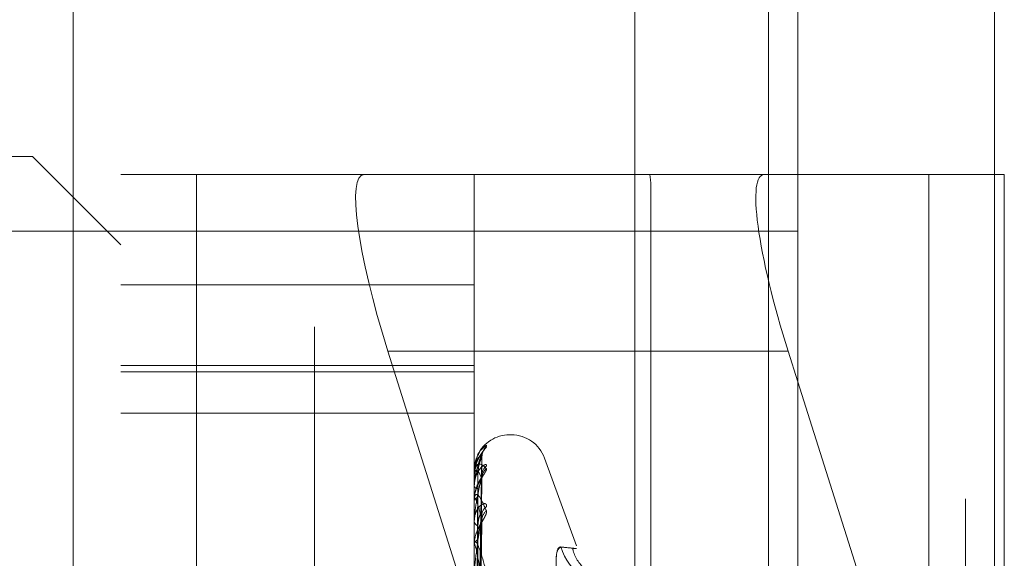
# Model space of a CAD drawing. Units: inches. Extents: x 0 to 23.4, y 0 to 16.5.
# Drawn here: x 12 to 12.1, y 6.4 to 6.4 of the extents above; entities that cross this region are included whole.
import ezdxf

# ---------------------------------------------------------------- set-up
doc = ezdxf.new("R2010")
doc.units = ezdxf.units.IN
doc.header["$MEASUREMENT"] = 0
doc.linetypes.add('HIDDEN', pattern=[0.07500000000000001, 0.05, -0.025])

msp = doc.modelspace()

# ---------------------------------------------------------------- linework, layer by layer
at = {"color": 7, "linetype": 'Continuous', "lineweight": 15}
for p, q in [((12.0590280356, 10.4263546017), (12.0590280356, 5.4637046017)), ((12.0809530356, 10.4263546017), (12.0809530356, 5.4637046017)), ((12.0408673575, 10.4071940678), (12.0408673575, 5.4828651356)), ((12.0552987154, 6.3998497678), (12.0590280356, 6.3998510935)), ((12.0590280356, 6.3767467586), (12.057949285, 6.3801634614))]:
    msp.add_line(p, q, dxfattribs=at)
at = {"color": 7, "linetype": 'HIDDEN', "lineweight": 0}
for p, q in [((12.0777030356, 5.4637046017), (12.0777030356, 10.4263546017)), ((12.0809530356, 10.4263546017), (12.0809530356, 5.4637046017)), ((12.0051923575, 5.4828651356), (12.0051923575, 10.4071940678)), ((12.0557780356, 5.7340921017), (12.0557780356, 10.1559671017)), ((12.0208173575, 6.5291546017), (12.0208173575, 5.9391546017)), ((11.9783173575, 6.4191546017), (11.9783173575, 6.0491546017)), ((11.9737651921, 6.4018455466), (11.9343951134, 6.4018455466)), ((11.9737651921, 6.2382857051), (11.9737651921, 6.4018455466)), ((11.9836077118, 6.3920030269), (11.9737651921, 6.4018455466)), ((11.9836077118, 6.3998687745), (11.9836077118, 6.3998677721)), ((11.9836077118, 6.3998687745), (12.0229777906, 6.3998687745)), ((11.9836077118, 6.3998677721), (11.9920316095, 6.3998659997)), ((11.9836077118, 6.2079386387), (11.9836077118, 6.3998677721)), ((11.9920316095, 6.3998659997), (12.0409780504, 6.3998613325)), ((11.9920316095, 6.3998659997), (11.9920316095, 6.2079368663)), ((12.04253509, 6.3998610798), (12.0107131118, 6.3998497678)), ((12.0408673575, 6.3998497678), (12.0107131118, 6.3998497678)), ((12.0229777906, 6.3998677721), (12.0229777906, 6.3998687745)), ((12.0229777906, 6.3998677721), (12.0229777906, 6.2079386387)), ((12.073609011, 6.3998627504), (12.0246625701, 6.3998674176)), ((12.0246625701, 6.2079382842), (12.0246625701, 6.3998674176)), ((12.0409780504, 6.207932199), (12.0409780504, 6.3998613325)), ((12.0557780356, 6.3998579518), (12.0557780356, 6.2079208047)), ((12.0590280356, 6.3998510935), (12.0820329087, 6.3998592712)), ((12.0820329087, 6.399860978), (12.073609011, 6.3998627504)), ((12.073609011, 6.3998627504), (12.073609011, 6.2079336169)), ((12.0820329087, 6.3998592712), (12.0820329087, 6.399860978)), ((12.0820329087, 6.3998592712), (12.0820329087, 6.303883934)), ((12.0426628299, 6.303885788), (12.0426628299, 6.3985498781)), ((12.0590280356, 6.3935296017), (11.9693833747, 6.3935296017)), ((12.0229777906, 6.3875738614), (11.9836077118, 6.3875738614)), ((12.0133636814, 6.3801634614), (12.0215915609, 6.3541034812)), ((12.0408673575, 6.3801634614), (12.0133636814, 6.3801634614)), ((11.9836077118, 6.37856349), (12.0229777906, 6.37856349)), ((11.9836077118, 6.3778727701), (12.0229777906, 6.3778727701)), ((12.0820329087, 6.303883934), (12.0590280356, 6.3767467586)), ((11.9836077118, 6.3732632715), (12.0229777906, 6.3732632715)), ((12.0271108318, 6.3708416096), (12.0269147984, 6.3708416096)), ((12.0269147984, 6.2380797462), (12.0269147984, 6.3707289599)), ((12.0271108318, 6.2380802435), (12.0271108318, 6.3707294572)), ((12.0233312037, 6.333808992), (12.0238139371, 6.3685466849)), ((12.0233310033, 6.3337815583), (12.0238135719, 6.3683536657)), ((12.0343682972, 6.3584759203), (12.030810409, 6.3682511377)), ((12.030810409, 6.2410230836), (12.030810409, 6.3677861198)), ((12.0229777906, 6.3668309055), (12.0229777906, 6.3668229529)), ((12.0229834086, 6.3668370198), (12.0229834086, 6.3663134248)), ((12.0233314076, 6.3327729305), (12.0238143091, 6.3664206846)), ((12.0229777906, 6.366277014), (12.0229777906, 6.3662993753)), ((12.0229834086, 6.3662586934), (12.0229834086, 6.3635528088)), ((12.0233307911, 6.3326916133), (12.0238131861, 6.3658485912)), ((12.0229777906, 6.3651285478), (12.0229777906, 6.3650905686)), ((12.0229777906, 6.3634868923), (12.0229777906, 6.3635387593)), ((12.0229834086, 6.363444799), (12.0229834086, 6.3586549303)), ((12.0233316311, 6.3307107394), (12.0238147175, 6.3620524274)), ((12.0229777906, 6.3612314684), (12.0229777906, 6.3611648354)), ((12.0233305484, 6.3305784512), (12.0238127452, 6.3611218942)), ((12.0229777906, 6.3585613826), (12.0229777906, 6.3586408808)), ((12.0229834086, 6.358497038), (12.0229834086, 6.3517968114))]:
    msp.add_line(p, q, dxfattribs=at)
at = {"color": 8, "linetype": 'Continuous', "lineweight": 15}
for p, q in [((12.0557780356, 9.4829208047), (12.0557780356, 6.3998579518)), ((12.0552987154, 6.3998497678), (12.0408673575, 6.3998497678)), ((12.057949285, 6.3801634614), (12.0408673575, 6.3801634614))]:
    msp.add_line(p, q, dxfattribs=at)
at = {"color": 7, "linetype": 'HIDDEN', "lineweight": 0, "flags": 128}
for points in [[(12.0246625701, 6.3998674176), (12.0242766602, 6.3998674576), (12.023937797, 6.3998674992), (12.0236478464, 6.3998675424), (12.0234084052, 6.3998675868), (12.0232207919, 6.3998676322), (12.0230860395, 6.3998676784), (12.0230048901, 6.3998677251), (12.0229777906, 6.3998677721)], [(12.0409780504, 6.3998613325), (12.0412637085, 6.3998613036), (12.0415246941, 6.3998612738), (12.0417602448, 6.399861243), (12.0419696721, 6.3998612116), (12.0421523642, 6.3998611794), (12.0423077871, 6.3998611466), (12.0424354867, 6.3998611134), (12.04253509, 6.3998610798)]]:
    msp.add_lwpolyline(points, dxfattribs=at)
at = {"color": 7, "linetype": 'HIDDEN', "lineweight": 0}
for centre, radius, start, end in [((12.0269147984, 6.3669046017), 0.0039370078740157, 90, 154.5567413788), ((12.0271108318, 6.3669046017), 0.0039370078740167, 20, 90), ((12.0253143123, 6.368420661), 0.0014816337184995, 131.2876500812, 179.6315467175), ((12.0229861428, 6.3668288694), 8.5968177492e-06, 108.5445662907, 166.2995468693), ((12.0233383996, 6.3679231813), 0.0011578175172848, 251.8530111849, 272.7693321561), ((12.0233555188, 6.3658610969), 0.0005785901746851, 86.1528066185, 130.7562545545), ((12.0251418246, 6.3663350172), 0.001309177810718, 127.9524026295, 179.4403094462), ((12.0252916194, 6.3659815751), 0.001459004594872, 130.8832745509, 179.348237645), ((12.0230126472, 6.3662776812), 3.4863062213e-05, 181.0966917096, 213.0000364098), ((12.0234009653, 6.3653247004), 0.0004836264200717, 208.9546345827, 269.2150394367), ((12.0234498703, 6.3633696002), 0.0005014718822013, 96.3576917062, 160.2860032004), ((12.0231402743, 6.363487157), 0.00016248395691, 180.0933422914, 195.11100901), ((12.0249707045, 6.3618843626), 0.001138254808246, 123.8500991417, 178.7764766297), ((12.0251974661, 6.3613104391), 0.001365076998942, 129.0931587104, 178.759072526), ((12.0235342524, 6.3612824722), 0.0005687602156893, 191.9366654866, 255.759307215), ((12.0236079368, 6.3585484237), 0.0006368929692753, 109.5952599173, 171.6529291982), ((12.0233507396, 6.358561528), 0.0003729490578074, 180.0223420813, 189.9575844696), ((12.0391295647, 6.3604441324), 0.0068253927968966, 197.8844989168, 269.8210899634), ((12.0391297176, 6.3604411422), 0.0068255488377547, 197.8843798815, 269.8198109317)]:
    msp.add_arc(centre, radius, start, end, dxfattribs=at)
for centre, major_axis, ratio, start_param, end_param in [((12.0169282405, 6.3801647285), (-0.006396280644636932, 0.01965699185691605), 0.1642283233, 6.22986143543457, 7.800657762229224), ((12.0328203103, 6.4297238726), (-0.00971102919458744, 0.03167726611585753), 0.0506188501, 3.305234249780564, 3.466520027883297)]:
    msp.add_ellipse(centre, major_axis=major_axis, ratio=ratio, start_param=start_param, end_param=end_param, dxfattribs=at)
at = {"color": 7, "linetype": 'Continuous', "lineweight": 15}
msp.add_ellipse((12.0615138441, 6.3801647285), major_axis=(-0.006396280644636931, 0.01965699185691694), ratio=0.1642283233, start_param=6.229861435432447, end_param=7.800657762228999, dxfattribs=at)
at = {"color": 7, "linetype": 'HIDDEN', "lineweight": 0}
for points, knots in [([(12.02344264613905, 6.367533305690098), (12.0234948014872, 6.367730632209613), (12.02378545201628, 6.368830290429404), (12.02408822731183, 6.369269198545804), (12.0243366715487, 6.369629347453719)], [0, 0, 0, 0, 0.1794434997729706, 1, 1, 1, 1]), ([(12.0243366715487, 6.369629347453719), (12.02434764638824, 6.369654840523832), (12.02436003471393, 6.369683616931405), (12.02429107053689, 6.369653588004339), (12.02420892124691, 6.369598684253758), (12.02401434616833, 6.369426706961077), (12.02385918483353, 6.369299393509769), (12.02374581967723, 6.369118408370976), (12.02374413741597, 6.369115722675502)], [0, 0, 0, 0, 0.2717734563325154, 0.3067760654794935, 0.577179266861911, 0.6410710422621814, 0.9946737401546754, 1, 1, 1, 1]), ([(12.0243366715487, 6.369533970060941), (12.0243476499206, 6.369523861183962), (12.02436004223361, 6.369512450351027), (12.02429106015426, 6.369409922399186), (12.0242091830564, 6.369310076138762), (12.02401381287587, 6.369069843983101), (12.0237310744541, 6.368706029903016), (12.02334500207303, 6.368038423023832), (12.02304019217002, 6.367209075103323), (12.02299885889322, 6.366606512476371), (12.02297779056612, 6.36629937528554)], [0, 0, 0, 0, 0.1194461009595365, 0.134829962365027, 0.25367382786937, 0.2817546550325029, 0.4371652095501418, 0.6109336935285259, 0.8016857882128801, 1, 1, 1, 1]), ([(12.02383270924408, 6.368548154842705), (12.02367912718903, 6.368200318067903), (12.02342144992852, 6.367616723668108), (12.02314217735153, 6.366510541541225), (12.02301613986535, 6.365667664744607), (12.02299158321651, 6.365386977276549), (12.02298449808668, 6.365255661457834), (12.02298374305642, 6.365188585839478), (12.02298340862997, 6.365158875955951)], [0, 0, 0, 0, 0.5273188798739907, 0.8847263069755166, 0.9590362595957593, 0.9800473728107802, 0.9911623590752473, 1, 1, 1, 1]), ([(12.02342556757525, 6.368608552006767), (12.0234083148755, 6.368581636753892), (12.02325266233451, 6.368338809395803), (12.0230935108322, 6.367911753561145), (12.02305600697911, 6.367508695947088), (12.02304564821699, 6.367397369307167)], [0, 0, 0, 0, 0.0827598931424299, 0.7466534422475796, 1, 1, 1, 1]), ([(12.02385079994479, 6.368503123300148), (12.02385448312117, 6.368571926759258), (12.0238630705579, 6.368732344097633), (12.02393515748603, 6.368934744673166), (12.02400239206372, 6.36906956033693), (12.0240344568494, 6.369120606688326), (12.02403743427667, 6.369124469904739), (12.02401403007063, 6.369091151620609), (12.02394348097299, 6.368994604344802), (12.02377695570049, 6.368768050890143), (12.02350476180741, 6.368318503861996), (12.02325553538934, 6.367904144293356), (12.02320008414944, 6.367614649114766), (12.02319962126441, 6.367612232523435)], [0, 0, 0, 0, 0.0668940603878084, 0.1559655177112098, 0.219154079365629, 0.2599753531682498, 0.2981348501994292, 0.3476458066806826, 0.4234446714177195, 0.5418560463668062, 0.7200961170753114, 0.9976634730141799, 1, 1, 1, 1]), ([(12.02333342863507, 6.333783045876769), (12.02334711291003, 6.334764185359454), (12.02341553437993, 6.339669889591689), (12.02357998817447, 6.351256663708849), (12.02373504461934, 6.36186581927262), (12.02383270924408, 6.368548154842705)], [0, 0, 0, 0, 0.0846963374235102, 0.4234822757477372, 1, 1, 1, 1]), ([(12.02339433973106, 6.366766715912941), (12.02341859633468, 6.367129259371119), (12.02345162253903, 6.367622874822196), (12.02362373904735, 6.368174432397609), (12.02372986818132, 6.368416403751343), (12.02379985749888, 6.368535743256468), (12.02381028555362, 6.368545653608118), (12.02381138605772, 6.368546699477451)], [0, 0, 0, 0, 0.5016946569014029, 0.6830746184571331, 0.8660139398305303, 0.9858600464954923, 1, 1, 1, 1]), ([(12.02340861269391, 6.368569065671118), (12.02347205714712, 6.36872797679387), (12.02377389480189, 6.36948399813514), (12.02408832929119, 6.369511918437563), (12.0243366715487, 6.369533970060941)], [0, 0, 0, 0, 0.2101939642138722, 1, 1, 1, 1]), ([(12.02381138605772, 6.368546699477451), (12.0238233827851, 6.368561595829193), (12.02384421863771, 6.368587467734028), (12.02383613748494, 6.368559864761179), (12.02383270924408, 6.368548154842793)], [0, 0, 0, 0, 0.5757732890751595, 0.9999999999999999, 0.9999999999999999, 0.9999999999999999, 0.9999999999999999]), ([(12.02319962126441, 6.367612232523435), (12.02308527217898, 6.367237332759394), (12.02295274685622, 6.366802841201824), (12.02298892609143, 6.366362116239626), (12.02299388817983, 6.366301669516341)], [0, 0, 0, 0, 0.8628470622982396, 1, 1, 1, 1]), ([(12.02297779056612, 6.36627701397102), (12.02297829000706, 6.366322822345283), (12.0229793686661, 6.366421756199799), (12.02298986342863, 6.36658844035472), (12.02302635921289, 6.366887276320958), (12.02322193054234, 6.367523917605264), (12.02367691349857, 6.367715520928279), (12.02409123074417, 6.367319342816415), (12.0243366715487, 6.367084647602669)], [0, 0, 0, 0, 0.013221641097381, 0.0285552137111514, 0.0542426430598588, 0.1337588501397257, 0.4868402727607395, 1, 1, 1, 1]), ([(12.0243366715487, 6.367367332593531), (12.0243476499206, 6.367427483895628), (12.02436004223361, 6.367495382284379), (12.02429106015426, 6.367539050871557), (12.0242091830564, 6.367529353387451), (12.02401381287587, 6.36743687274293), (12.0237310744541, 6.367221676384176), (12.02334500207303, 6.366699046022742), (12.02304019217002, 6.365967139326367), (12.02299885889322, 6.365386520594657), (12.02297779056612, 6.365090568608551)], [0, 0, 0, 0, 0.1194461009599602, 0.1348299623654784, 0.2536738278692225, 0.2817546550327184, 0.4371652095502617, 0.6109336935292875, 0.8016857882128949, 1, 1, 1, 1]), ([(12.02383270924407, 6.368430188946336), (12.02367912718902, 6.368414525056569), (12.02342144992851, 6.368388244458861), (12.02314217735153, 6.367872901924904), (12.02301613986534, 6.367287111818777), (12.02299158321651, 6.367053273173558), (12.02298449808668, 6.36693407366064), (12.02298374305642, 6.366866812077917), (12.02298340862997, 6.366837019824972)], [0, 0, 0, 0, 0.5273188798742776, 0.8847263069757684, 0.9590362595963045, 0.9800473728111788, 0.9911623590754227, 1, 1, 1, 1]), ([(12.02333342863507, 6.333808977999457), (12.02334711291003, 6.33478696099256), (12.02341553437993, 6.339676882754952), (12.02357998817447, 6.351220038257431), (12.02373504461934, 6.361779287573821), (12.02383270924407, 6.368430188946336)], [0, 0, 0, 0, 0.0846963374234873, 0.4234822757477612, 1, 1, 1, 1]), ([(12.02339433973106, 6.366438383205709), (12.02341859113867, 6.36680220432901), (12.02345161026848, 6.36729755936532), (12.02362375444332, 6.367888461727624), (12.02372981676442, 6.368169107527234), (12.02379972635006, 6.368323286687478), (12.0238101207851, 6.368350984801147), (12.02381115191831, 6.368353732468013)], [0, 0, 0, 0, 0.5021676517417282, 0.6837186172837549, 0.8668304127989291, 0.9867895096828524, 1, 1, 1, 1]), ([(12.02381115191831, 6.368353732468013), (12.02382326709453, 6.368382901701447), (12.02384423020801, 6.368433373765536), (12.0238361286729, 6.368431134202594), (12.02383270924408, 6.368430188946422)], [0, 0, 0, 0, 0.5779282848814247, 1, 1, 1, 1]), ([(12.0243366715487, 6.367084647602669), (12.02434764992061, 6.367039313509789), (12.02436004223361, 6.366988140688009), (12.02429106015426, 6.366816761714459), (12.0242091830564, 6.366676457785114), (12.02401381287588, 6.366374094093934), (12.0237310744541, 6.365954448362699), (12.02334500207303, 6.36524943477128), (12.02304019217002, 6.364415707608543), (12.02299885889322, 6.363834838784047), (12.02297779056612, 6.363538759321072)], [0, 0, 0, 0, 0.1194461009601424, 0.134829962365331, 0.253673827869047, 0.2817546550335098, 0.4371652095505667, 0.6109336935284702, 0.8016857882129922, 0.9999999999999999, 0.9999999999999999, 0.9999999999999999, 0.9999999999999999]), ([(12.02297779056612, 6.365128547767362), (12.02297829030503, 6.365174849692505), (12.02297936960759, 6.365274849485114), (12.02298985767221, 6.365466835888506), (12.02302643274341, 6.365856557603499), (12.02312399139594, 6.36646889530886), (12.02322226831551, 6.366767609246069), (12.02328258523327, 6.366950943278764)], [0, 0, 0, 0, 0.0508315645071799, 0.1097826039188375, 0.2085398014770495, 0.5142456650377871, 1, 1, 1, 1]), ([(12.02383270924408, 6.365998171509828), (12.02367912718903, 6.366315246638886), (12.02342144992852, 6.36684722969254), (12.02314217735153, 6.366941352573412), (12.02301613986534, 6.366633821138457), (12.02299158321651, 6.366455282853985), (12.02298449808668, 6.366352507827826), (12.02298374305642, 6.366287491289583), (12.02298340862996, 6.366258693436865)], [0, 0, 0, 0, 0.5273188798745202, 0.8847263069759141, 0.9590362595962101, 0.980047372811188, 0.991162359075364, 1, 1, 1, 1]), ([(12.02383270924408, 6.366347805604093), (12.02367912718903, 6.36568036767158), (12.02342144992852, 6.364560552091852), (12.02314217735153, 6.362903510676203), (12.02301613986535, 6.361834010952643), (12.02299158321651, 6.361516619438161), (12.02298449808668, 6.36137793340948), (12.02298374305642, 6.361313468043106), (12.02298340862997, 6.361284914321597)], [0, 0, 0, 0, 0.5273188798742551, 0.8847263069756124, 0.9590362595961243, 0.9800473728110146, 0.9911623590751555, 1, 1, 1, 1]), ([(12.02315846018625, 6.333857074609554), (12.02316530403314, 6.334839167676049), (12.02319952327518, 6.339749634096449), (12.02327732111668, 6.350718969639886), (12.02335015593589, 6.360707420668463), (12.023394339731, 6.366766715912948)], [0, 0, 0, 0, 0.0895371415801376, 0.4476858070866974, 1, 1, 1, 1]), ([(12.02315846018624, 6.333724350677575), (12.02316530403314, 6.334700958506598), (12.02319952327519, 6.339583998733565), (12.02327732111667, 6.350489794322453), (12.02335015593589, 6.360416527729415), (12.023394339731, 6.366438383205702)], [0, 0, 0, 0, 0.0895371415802218, 0.447685807086713, 1, 1, 1, 1]), ([(12.02333342863507, 6.332695300236733), (12.02334711291003, 6.333644135271761), (12.02341553437994, 6.338388317041201), (12.02357998817447, 6.349599933567404), (12.02373504461934, 6.359875552854595), (12.02383270924408, 6.366347805604093)], [0, 0, 0, 0, 0.0846963374234948, 0.4234822757477065, 0.9999999999999999, 0.9999999999999999, 0.9999999999999999, 0.9999999999999999]), ([(12.02381162636954, 6.366420640823709), (12.0238235016196, 6.366420978331027), (12.02384420685646, 6.36642156679602), (12.02383614662335, 6.366369857590588), (12.02383270924408, 6.36634780560418)], [0, 0, 0, 0, 0.573538478827188, 1, 1, 1, 1]), ([(12.02384421112034, 6.366387239807922), (12.02384244494647, 6.366404919497104), (12.02383244726597, 6.366504997913288), (12.02385355892308, 6.366578636344586), (12.02387094102941, 6.366639265931153)], [0, 0, 0, 0, 0.176658363071657, 1, 1, 1, 1]), ([(12.02384333147702, 6.365967285874371), (12.02384183528513, 6.365981572361224), (12.02383082423962, 6.366086712054571), (12.02386692654766, 6.366212525956459), (12.02389707858327, 6.366310505831379), (12.02390010360669, 6.366312254371205), (12.02387300158009, 6.366256768560791), (12.02380363944829, 6.366128982091233), (12.0236572209376, 6.365873622278888), (12.02342435806154, 6.365411890988449), (12.02320626728282, 6.365001107018257), (12.02316313919752, 6.364731499605207), (12.02316276751725, 6.364729176113322)], [0, 0, 0, 0, 0.0174447297120441, 0.1283824043933788, 0.1960990354386297, 0.258802047365744, 0.3216225224253521, 0.4089091445342266, 0.5229710056394622, 0.7082816293835441, 0.9974859546368489, 1, 1, 1, 1]), ([(12.02333342863507, 6.332772159350319), (12.02334711291003, 6.333711639000359), (12.02341553437994, 6.338409043779844), (12.02357998817447, 6.349491380952384), (12.02373504461934, 6.359619085239242), (12.02383270924408, 6.365998171509828)], [0, 0, 0, 0, 0.0846963374235299, 0.4234822757477967, 1, 1, 1, 1]), ([(12.02339433973106, 6.363867988007408), (12.0234185856009, 6.364219938805896), (12.02345159719083, 6.364699131984626), (12.02362377085197, 6.365308014644215), (12.02372976196557, 6.365617210307644), (12.02379958927869, 6.365800400975449), (12.02380994851878, 6.365844613597716), (12.0238109063543, 6.365848701582896)], [0, 0, 0, 0, 0.5026646850568478, 0.6843953453245053, 0.8676883804361459, 0.9877662099135676, 1, 1, 1, 1]), ([(12.0238109063543, 6.365848701582896), (12.02382314585462, 6.36589134601352), (12.02384424243855, 6.365964849979017), (12.02383611952656, 6.365988318573388), (12.02383270924408, 6.365998171509914)], [0, 0, 0, 0, 0.5801650337442696, 1, 1, 1, 1]), ([(12.02316276751725, 6.364729176113322), (12.02305531304772, 6.364343457944353), (12.02294388678305, 6.363943482634145), (12.02298046356713, 6.363553737518803), (12.02298176734855, 6.363539845033405)], [0, 0, 0, 0, 0.9643549467331495, 1, 1, 1, 1]), ([(12.02297779056612, 6.363486892251544), (12.02297829000706, 6.363529947036525), (12.0229793686661, 6.363622933873585), (12.02298986342863, 6.363767722651493), (12.02302635921289, 6.364003024706987), (12.02322193054234, 6.364341897109057), (12.02367691349857, 6.363894042506408), (12.02409123074417, 6.362936909108595), (12.0243366715487, 6.362369904974201)], [0, 0, 0, 0, 0.0132216410977316, 0.0285552137113033, 0.0542426430598935, 0.1337588501400712, 0.4868402727607816, 1, 1, 1, 1]), ([(12.02315846018624, 6.332925309432897), (12.02316530403314, 6.333877392334621), (12.02319952327518, 6.338637807897927), (12.02327732111668, 6.349274223029052), (12.02335015593589, 6.358963383034417), (12.023394339731, 6.364841119329622)], [0, 0, 0, 0, 0.0895371415802325, 0.4476858070867721, 1, 1, 1, 1]), ([(12.0243366715487, 6.362829680591047), (12.02434764992061, 6.362922327470376), (12.02436004223361, 6.36302690665005), (12.02429106015426, 6.363142636830728), (12.0242091830564, 6.36317937224233), (12.02401381287588, 6.363167171448901), (12.0237310744541, 6.363039389728627), (12.02334500207303, 6.36261908934364), (12.02304019217002, 6.36197672284944), (12.02299885889323, 6.361438948705882), (12.02297779056613, 6.361164835389913)], [0, 0, 0, 0, 0.119446100959896, 0.1348299623655706, 0.2536738278692756, 0.2817546550330093, 0.4371652095505192, 0.6109336935281355, 0.8016857882134061, 1, 1, 1, 1]), ([(12.02383270924408, 6.361340001979905), (12.02367912718903, 6.361978356206485), (12.02342144992852, 6.363049375657864), (12.02314217735153, 6.363749562107458), (12.02301613986534, 6.363731404330973), (12.02299158321651, 6.363614619246023), (12.02298449808668, 6.363531983263847), (12.02298374305642, 6.363471561637176), (12.02298340862997, 6.363444799014112)], [0, 0, 0, 0, 0.527318879874185, 0.8847263069757183, 0.9590362595960803, 0.9800473728108603, 0.9911623590753739, 1, 1, 1, 1]), ([(12.02315846018624, 6.332531934625678), (12.02316530403314, 6.333467760065764), (12.02319952327518, 6.338146888302856), (12.02327732111668, 6.348594980069833), (12.02335015593589, 6.358101217846), (12.023394339731, 6.363867988007385)], [0, 0, 0, 0, 0.0895371415802414, 0.4476858070867764, 0.9999999999999999, 0.9999999999999999, 0.9999999999999999, 0.9999999999999999]), ([(12.0243366715487, 6.362369904974201), (12.02434764992061, 6.362290984157654), (12.02436004223361, 6.362201898866133), (12.02429106015426, 6.361967862953509), (12.0242091830564, 6.361792172304797), (12.02401381287588, 6.361438605289716), (12.0237310744541, 6.360978294997422), (12.02334500207303, 6.360261355721859), (12.02304019217002, 6.359453382388804), (12.02299885889323, 6.358915201479522), (12.02297779056613, 6.358640880827622)], [0, 0, 0, 0, 0.119446100959229, 0.1348299623645428, 0.2536738278684524, 0.2817546550320318, 0.4371652095498379, 0.6109336935285921, 0.8016857882124765, 0.9999999999999999, 0.9999999999999999, 0.9999999999999999, 0.9999999999999999]), ([(12.02339433973106, 6.360731189533317), (12.02341860729975, 6.361052391870508), (12.02345164843342, 6.361489719956238), (12.02362370655744, 6.361904903711602), (12.02372997668573, 6.36204505815398), (12.02380014258926, 6.362082424780099), (12.0238106435506, 6.362055520275469), (12.0238118924066, 6.362052320582507)], [0, 0, 0, 0, 0.5006748011755923, 0.681686049631873, 0.8642534880058174, 0.9838559689191361, 1, 1, 1, 1]), ([(12.0238118924066, 6.362052320582507), (12.0238236332882, 6.362038365034652), (12.02384419392699, 6.362013926071017), (12.02383615685298, 6.361940265330974), (12.02383270924408, 6.361908667585014)], [0, 0, 0, 0, 0.5710368109043231, 1, 1, 1, 1]), ([(12.02383270924408, 6.36190866758493), (12.02367912718903, 6.360945751440577), (12.02342144992852, 6.359330187733615), (12.02314217735153, 6.357182176823367), (12.02301613986535, 6.355924708679409), (12.02299158321651, 6.355582084474796), (12.02298449808668, 6.355441040710568), (12.02298374305642, 6.355381515542474), (12.02298340862997, 6.355355149988876)], [0, 0, 0, 0, 0.5273188798741653, 0.8847263069754988, 0.959036259595966, 0.9800473728108697, 0.9911623590753923, 1, 1, 1, 1]), ([(12.02333342863507, 6.33058505504087), (12.02334711291003, 6.331467292257912), (12.02341553437994, 6.335878484474566), (12.02357998817447, 6.346309726376972), (12.02373504461934, 6.35588042173368), (12.02383270924408, 6.36190866758493)], [0, 0, 0, 0, 0.0846963374236126, 0.4234822757477941, 1, 1, 1, 1]), ([(12.02333342863507, 6.330710063256737), (12.02334711291003, 6.331577084321372), (12.02341553437993, 6.335912195670253), (12.02357998817447, 6.346133169972688), (12.02373504461934, 6.355463287609611), (12.02383270924408, 6.361340001979905)], [0, 0, 0, 0, 0.0846963374234971, 0.4234822757477598, 1, 1, 1, 1]), ([(12.02339433973106, 6.359148431097609), (12.02341857921354, 6.359475792851176), (12.02345158210687, 6.359921507195229), (12.02362378977796, 6.360526354501228), (12.02372969875971, 6.360852946734995), (12.02379943455587, 6.3610582359644), (12.02380975399614, 6.36111705504635), (12.02381062808353, 6.361122037198135)], [0, 0, 0, 0, 0.5032291089678513, 0.6851638279902283, 0.868662676190437, 0.9888753367000739, 1, 1, 1, 1]), ([(12.02381062808353, 6.361122037198135), (12.0238230085832, 6.361176907811025), (12.02384425641455, 6.361271078608604), (12.02383610927849, 6.361319707671973), (12.02383270924408, 6.361340001979983)], [0, 0, 0, 0, 0.5826712133916118, 1, 1, 1, 1]), ([(12.02315846018625, 6.330962731568786), (12.02316530403314, 6.331850393549043), (12.02319952327519, 6.336288704433653), (12.02327732111668, 6.346207771396722), (12.0233501559359, 6.355247448891422), (12.02339433973101, 6.360731189533349)], [0, 0, 0, 0, 0.0895371415801994, 0.4476858070867166, 1, 1, 1, 1]), ([(12.02297779056613, 6.358561382614123), (12.02297829000707, 6.358600127697712), (12.0229793686661, 6.358683806730747), (12.02298986342863, 6.358801467087956), (12.02302635921289, 6.358964730803375), (12.02322193054234, 6.358993586591633), (12.02367691349857, 6.35792246069557), (12.02409123074417, 6.356438965306585), (12.02433667154871, 6.35556014525827)], [0, 0, 0, 0, 0.0132216410977475, 0.0285552137116178, 0.0542426430601398, 0.1337588501399272, 0.4868402727608605, 1, 1, 1, 1]), ([(12.02383270924408, 6.354624038740122), (12.02367912718903, 6.355560600279268), (12.02342144992852, 6.357131946694897), (12.02314217735153, 6.358412890150531), (12.02301613986535, 6.358684762301929), (12.02299158321651, 6.358633951333738), (12.02298449808668, 6.358574441075258), (12.02298374305642, 6.358520798155168), (12.02298340862997, 6.358497038032684)], [0, 0, 0, 0, 0.5273188798738941, 0.884726306975701, 0.9590362595961963, 0.980047372811115, 0.9911623590752011, 1, 1, 1, 1]), ([(12.02315846018624, 6.330322923476785), (12.02316530403314, 6.331184143358258), (12.02319952327518, 6.335490243719641), (12.02327732111668, 6.345103010406015), (12.0233501559359, 6.353845172349893), (12.02339433973101, 6.359148431097571)], [0, 0, 0, 0, 0.0895371415802698, 0.4476858070867831, 1, 1, 1, 1]), ([(12.03263399180117, 6.351724349093501), (12.03245785785181, 6.352885101709934), (12.03210545636473, 6.355207487312783), (12.03206794168474, 6.357482781844782), (12.03231581404285, 6.358312706076827), (12.03257251100121, 6.358341228669971), (12.03263399180117, 6.358348060039749)], [0, 0, 0, 0, 0.3031799493562349, 0.6065898448027033, 0.9057753889710458, 0.9999999999999999, 0.9999999999999999, 0.9999999999999999, 0.9999999999999999]), ([(12.03263399180117, 6.358345035432168), (12.03245785785181, 6.358234624839915), (12.03210545636473, 6.358013719914767), (12.03206794168475, 6.355976682857365), (12.03231581404286, 6.353641612213123), (12.03257251100121, 6.352091185818943), (12.03263399180117, 6.351719847351976)], [0, 0, 0, 0, 0.3031799493560335, 0.6065898448026926, 0.9057753889711708, 1, 1, 1, 1]), ([(12.03263399180117, 6.358345035432168), (12.033244423664, 6.358281788697615), (12.03532971625658, 6.358065731910449), (12.03375074655231, 6.358231100281809), (12.03263399180117, 6.358348060039749)], [0, 0, 0, 0, 0.2927319959829265, 1, 1, 1, 1]), ([(12.03863286301969, 6.353618645737877), (12.03891786708076, 6.353618622115209), (12.03991195471297, 6.353618539719881), (12.04031837697583, 6.353614574054444), (12.04027628312364, 6.353619373845952), (12.04048470599282, 6.353613351318885), (12.04017488977447, 6.353620195021164), (12.03998703867439, 6.35362776871726), (12.03955804620638, 6.353659488605626), (12.03857038220684, 6.353816310604151), (12.0370044265252, 6.354379355533444), (12.03526348153531, 6.355762883538563), (12.03414056161301, 6.35718362414961), (12.03396161430733, 6.358136223243898), (12.03394034424478, 6.358249451225979)], [0, 0, 0, 0, 0.1644297960680435, 0.5735273596519861, 0.6671406509343406, 0.7409478258602481, 0.7479414342664595, 0.7529457669064414, 0.7635723278139619, 0.7868679349722468, 0.8447249706484506, 0.9118649837179881, 0.9895240819521222, 1, 1, 1, 1])]:
    msp.add_open_spline(points, degree=3, knots=knots, dxfattribs=at)

doc.saveas('drawing.dxf')
